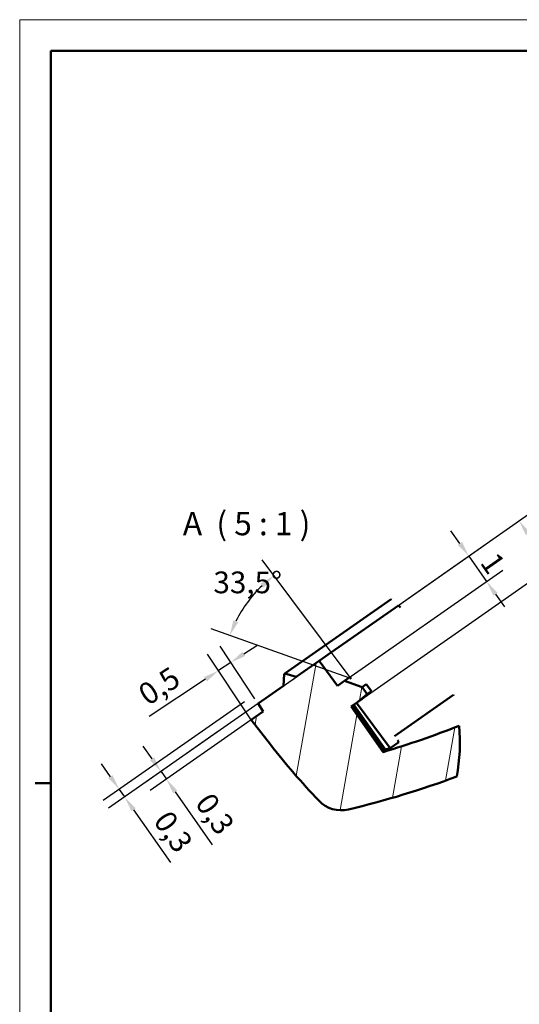
# Model space of a CAD drawing. Units: millimetres. Extents: x 0 to 594, y 0 to 420.
# Drawn here: x 0 to 80, y 261 to 420 of the extents above; entities that cross this region are included whole.
import ezdxf

# ---------------------------------------------------------------- set-up
doc = ezdxf.new("R2010")
doc.units = ezdxf.units.MM
doc.layers.get('0').update_dxf_attribs({"lineweight": 25})
for name, color, linetype, lineweight in [('Geometria schizzo(ISO)', 7, 'Continuous', 50), ('Linee di interruzione(ISO)', 179, 'Continuous', 50), ('Quote(ISO)', 7, 'Continuous', 25), ('Simboli(ISO)', 7, 'Continuous', 25), ('Spigoli visibili(ISO)', 7, 'Continuous', 50), ('Tratteggio', 3, 'Continuous', 9)]:
    doc.layers.add(name, color=color, linetype=linetype, lineweight=lineweight)
doc.styles.add('DEFAULT-ISO~0', font='ARIAL.TTF')
doc.styles.add('Tabella-ISOTesto caratteri grandi', font='ARIAL.TTF')
doc.dimstyles.new('DEFAULT-ISO-Metodo 1b', dxfattribs={"dimtxt": 3.5, "dimasz": 2.5, "dimexe": 3.175, "dimexo": 0, "dimgap": 0.762, "dimtad": 1, "dimtoh": 1, "dimrnd": 1e-08, "dimtxsty": 'DEFAULT-ISO~0', "dimcen": 0.09, "dimdle": 10, "dimclrd": 2, "dimclre": 2, "dimclrt": 6, "dimazin": 2, "dimtfac": 0.714286, "dimtmove": 0, "dimatfit": 3, "dimfxl": 0, "dimtolj": 1, "dimlwd": 25, "dimlwe": 25, "dimarcsym": 0})

# ---------------------------------------------------------------- blocks, each defined once
blk = doc.blocks.new('Bordi A2')
at = {"layer": 'Geometria schizzo(ISO)', "color": 4, "lineweight": 18}
for p, q in [((0, 420), (594, 420)), ((0, 0), (0, 420))]:
    blk.add_line(p, q, dxfattribs=at)
at = {"layer": 'Geometria schizzo(ISO)'}
for p, q in [((5, 5), (5, 415)), ((5, 415), (589, 415)), ((2.5, 297), (5, 297))]:
    blk.add_line(p, q, dxfattribs=at)
blk = doc.blocks.new('*D68')
at = {"layer": 'Defpoints', "color": 0, "linetype": 'Continuous'}
for p in [(75.2, 329.49), (43.68, 313.52), (52.33, 313.48)]:
    blk.add_point(p, dxfattribs=at)
at = {"layer": 'Quote(ISO)', "color": 2, "linetype": 'Continuous', "lineweight": 25}
for p, q in [((70.9, 335.64), (69.46, 337.68)), ((43.68, 313.52), (74.93, 335.41)), ((72.33, 333.59), (75.2, 329.49)), ((52.33, 313.48), (77.8, 331.31)), ((76.63, 327.44), (78.07, 325.4))]:
    blk.add_line(p, q, dxfattribs=at)
at = {"layer": 'Quote(ISO)', "color": 2, "linetype": 'Continuous'}
for points in [[(71.24, 335.87), (70.56, 335.4), (72.33, 333.59)], [(76.97, 327.68), (76.29, 327.21), (75.2, 329.49)]]:
    blk.add_solid(points, dxfattribs=at)
at = {"layer": 'Quote(ISO)', "color": 6, "linetype": 'Continuous', "lineweight": 25, "insert": (76.9, 334.52), "char_height": 3.5, "attachment_point": 1, "rotation": 305, "style": 'DEFAULT-ISO~0'}
blk.add_mtext('\\A1;1', dxfattribs=at)
blk = doc.blocks.new('*D69')
at = {"layer": 'Defpoints', "color": 0, "linetype": 'Continuous'}
for p in [(85.58, 331.88), (41.72, 312.15), (54.42, 310.06)]:
    blk.add_point(p, dxfattribs=at)
at = {"layer": 'Quote(ISO)', "color": 2, "linetype": 'Continuous', "lineweight": 25}
for p, q in [((41.72, 312.15), (83.02, 341.07)), ((81.85, 337.2), (84.15, 333.93)), ((54.42, 310.06), (88.18, 333.7))]:
    blk.add_line(p, q, dxfattribs=at)
at = {"layer": 'Quote(ISO)', "color": 2, "linetype": 'Continuous'}
for points in [[(82.2, 337.44), (81.51, 336.97), (80.42, 339.25)], [(84.49, 334.17), (83.81, 333.69), (85.58, 331.88)]]:
    blk.add_solid(points, dxfattribs=at)
at = {"layer": 'Quote(ISO)', "color": 6, "linetype": 'Continuous', "lineweight": 25, "insert": (85.34, 340.89), "char_height": 3.5, "attachment_point": 1, "rotation": 305, "style": 'DEFAULT-ISO~0'}
blk.add_mtext('\\A1;1,8', dxfattribs=at)
blk = doc.blocks.new('*D70')
at = {"layer": 'Defpoints', "color": 0, "linetype": 'Continuous'}
for p in [(32.02, 315.14), (37.89, 310.59), (37.27, 307.21)]:
    blk.add_point(p, dxfattribs=at)
at = {"layer": 'Quote(ISO)', "color": 2, "linetype": 'Continuous', "lineweight": 25}
for p, q in [((37.89, 310.59), (32.26, 319.1)), ((36.09, 317.83), (38.18, 319.21)), ((37.27, 307.21), (30.27, 317.79)), ((34.01, 316.45), (32.02, 315.14)), ((29.94, 313.76), (20.84, 307.73))]:
    blk.add_line(p, q, dxfattribs=at)
at = {"layer": 'Quote(ISO)', "color": 2, "linetype": 'Continuous'}
for points in [[(35.86, 318.18), (36.32, 317.49), (34.01, 316.45)], [(29.71, 314.11), (30.17, 313.41), (32.02, 315.14)]]:
    blk.add_solid(points, dxfattribs=at)
at = {"layer": 'Quote(ISO)', "color": 6, "linetype": 'Continuous', "lineweight": 25, "insert": (18.73, 312.3), "char_height": 3.5, "attachment_point": 1, "rotation": 33.5, "style": 'DEFAULT-ISO~0'}
blk.add_mtext('\\A1;0,5', dxfattribs=at)
blk = doc.blocks.new('*D71')
at = {"layer": 'Defpoints', "color": 0, "linetype": 'Continuous'}
for p in [(36.2, 310.12), (38.4, 309.83), (16.9, 294.78)]:
    blk.add_point(p, dxfattribs=at)
at = {"layer": 'Quote(ISO)', "color": 2, "linetype": 'Continuous', "lineweight": 25}
for p, q in [((36.2, 310.12), (13.44, 294.19)), ((38.4, 309.83), (14.3, 292.96)), ((14.61, 298.05), (13.18, 300.1)), ((16.04, 296.01), (16.9, 294.78)), ((18.34, 292.73), (24.3, 284.21))]:
    blk.add_line(p, q, dxfattribs=at)
at = {"layer": 'Quote(ISO)', "color": 2, "linetype": 'Continuous'}
for points in [[(14.95, 298.29), (14.27, 297.82), (16.04, 296.01)], [(18.68, 292.97), (18, 292.49), (16.9, 294.78)]]:
    blk.add_solid(points, dxfattribs=at)
at = {"layer": 'Quote(ISO)', "color": 6, "linetype": 'Continuous', "lineweight": 25, "insert": (24.28, 292.91), "char_height": 3.5, "attachment_point": 1, "rotation": 305, "style": 'DEFAULT-ISO~0'}
blk.add_mtext('\\A1;0,3', dxfattribs=at)
blk = doc.blocks.new('*D72')
at = {"layer": 'Defpoints', "color": 0, "linetype": 'Continuous'}
for p in [(37.27, 307.21), (31.88, 305.26), (23.62, 297.65)]:
    blk.add_point(p, dxfattribs=at)
at = {"layer": 'Quote(ISO)', "color": 2, "linetype": 'Continuous', "lineweight": 25}
for p, q in [((37.27, 307.21), (21.02, 295.83)), ((31.88, 305.26), (20.16, 297.06)), ((21.32, 300.92), (19.89, 302.97)), ((22.76, 298.88), (23.62, 297.65)), ((25.05, 295.6), (31.02, 287.08))]:
    blk.add_line(p, q, dxfattribs=at)
at = {"layer": 'Quote(ISO)', "color": 2, "linetype": 'Continuous'}
for points in [[(21.67, 301.16), (20.98, 300.69), (22.76, 298.88)], [(25.39, 295.84), (24.71, 295.36), (23.62, 297.65)]]:
    blk.add_solid(points, dxfattribs=at)
at = {"layer": 'Quote(ISO)', "color": 6, "linetype": 'Continuous', "lineweight": 25, "insert": (30.99, 295.78), "char_height": 3.5, "attachment_point": 1, "rotation": 305, "style": 'DEFAULT-ISO~0'}
blk.add_mtext('\\A1;0,3', dxfattribs=at)
blk = doc.blocks.new('*D93')
at = {"layer": 'Defpoints', "color": 0, "linetype": 'Continuous'}
for p in [(37.95, 327.7), (53, 313.95), (53.4, 313.81), (53.41, 313.81)]:
    blk.add_point(p, dxfattribs=at)
at = {"layer": 'Quote(ISO)', "color": 2, "linetype": 'Continuous', "lineweight": 25}
for p, q in [((53.4, 313.81), (39.03, 332.97)), ((53, 313.95), (30.84, 321.85))]:
    blk.add_line(p, q, dxfattribs=at)
blk.add_arc((53.41, 313.81), 20.79, 133.7812, 153.4822, dxfattribs=at)
at = {"layer": 'Quote(ISO)', "color": 2, "linetype": 'Continuous'}
for points in [[(38.76, 329.13), (39.3, 328.5), (40.93, 330.43)], [(35.19, 322.92), (34.42, 323.25), (33.83, 320.79)]]:
    blk.add_solid(points, dxfattribs=at)
at = {"layer": 'Quote(ISO)', "color": 6, "linetype": 'Continuous', "lineweight": 25, "insert": (31.2, 331.1), "char_height": 3.5, "attachment_point": 1, "style": 'DEFAULT-ISO~0'}
blk.add_mtext('\\A1;33,5°', dxfattribs=at)

msp = doc.modelspace()

# ---------------------------------------------------------------- hatches: boundary and pattern name
at = {"layer": 'Tratteggio'}
h = msp.add_hatch(dxfattribs=at)
h.set_pattern_fill('ANSI31', color=256, scale=63.5, angle=35, style=0)
h.set_pattern_definition([(80, (0, 0), (-7.81691, 1.37833), [])])
edge = h.paths.add_edge_path()
edge.add_ellipse((41.286, 303.545), major_axis=(29.48, 2.721), ratio=1, start_angle=344.09017, end_angle=360)
edge.add_ellipse((18.006, 438.639), major_axis=(52.76, -132.373), ratio=1, start_angle=354.78789, end_angle=360, ccw=False)
edge.add_line((58.523, 302.02), (53.396, 309.342))
edge.add_line((53.396, 309.342), (54.42, 310.06))
edge.add_line((54.42, 310.06), (55.954, 311.347))
edge.add_line((55.954, 311.347), (55.13, 312.46))
edge.add_line((55.13, 312.46), (52.33, 313.479))
edge.add_line((52.33, 313.479), (51.209, 312.694))
edge.add_line((51.209, 312.694), (48.233, 316.715))
edge.add_line((48.233, 316.715), (44.537, 314.126))
edge.add_line((44.537, 314.126), (42.716, 314.683))
edge.add_line((42.716, 314.683), (42.588, 314.593))
edge.add_line((42.588, 314.593), (42.489, 312.692))
edge.add_line((42.489, 312.692), (38.395, 309.826))
edge.add_line((38.395, 309.826), (39.223, 308.575))
edge.add_line((39.223, 308.575), (37.272, 307.208))
edge.add_line((37.272, 307.208), (40.381, 303.23))
edge.add_ellipse((138.882, 380.187), major_axis=(-98.501, -76.958), ratio=1, start_angle=0, end_angle=5.47011)
edge.add_ellipse((51.794, 297.63), major_axis=(-3.629, -3.44), ratio=1, start_angle=0, end_angle=60.00497)
edge.add_ellipse((18.006, 438.639), major_axis=(34.953, -145.871), ratio=1, start_angle=0, end_angle=6.96209)

# ---------------------------------------------------------------- linework, layer by layer
at = {"layer": 'Linee di interruzione(ISO)', "flags": 128}
for points in [[(59.802, 326.646), (59.853, 326.604)], [(60.986, 325.644), (61.349, 325.315)], [(69.873, 311.243), (69.898, 311.151)]]:
    msp.add_lwpolyline(points, dxfattribs=at)
at = {"layer": 'Linee di interruzione(ISO)'}
msp.add_arc((41.286, 303.545), 29.605, 349.36311, 5.27294, dxfattribs=at)
at = {"layer": 'Spigoli visibili(ISO)'}
for p, q in [((42.716, 314.683), (59.802, 326.646)), ((50.195, 318.088), (60.986, 325.644)), ((48.233, 316.715), (50.195, 318.088)), ((48.233, 316.715), (44.537, 314.126)), ((51.209, 312.694), (48.233, 316.715)), ((42.588, 314.593), (42.489, 312.692)), ((42.716, 314.683), (42.588, 314.593)), ((44.537, 314.126), (42.716, 314.683)), ((42.489, 312.692), (38.395, 309.826)), ((52.33, 313.479), (51.209, 312.694)), ((52.33, 313.479), (53.002, 313.95)), ((55.13, 312.46), (52.33, 313.479)), ((55.13, 312.46), (55.823, 312.945)), ((55.823, 312.945), (56.651, 311.834)), ((54.42, 310.06), (55.954, 311.347)), ((56.651, 311.834), (55.102, 310.537)), ((55.954, 311.347), (55.13, 312.46)), ((56.651, 311.834), (55.954, 311.347)), ((69.873, 311.243), (60.341, 304.568)), ((38.395, 309.826), (39.223, 308.575)), ((53.396, 309.342), (54.42, 310.06)), ((58.523, 302.02), (53.396, 309.342)), ((53.411, 309.353), (58.538, 302.031)), ((53.563, 309.46), (58.69, 302.138)), ((53.826, 309.643), (58.953, 302.321)), ((54.263, 309.95), (59.678, 302.637)), ((55.102, 310.537), (54.42, 310.06)), ((39.223, 308.575), (37.272, 307.208)), ((37.272, 307.208), (40.381, 303.23)), ((61.063, 303.606), (59.678, 302.637)), ((58.538, 302.031), (58.523, 302.02)), ((58.953, 302.321), (58.69, 302.138))]:
    msp.add_line(p, q, dxfattribs=at)
at = {"layer": 'Spigoli visibili(ISO)', "flags": 128}
for points in [[(53.002, 313.95), (53.12, 313.908)], [(53.409, 313.805), (53.275, 313.984)], [(61.063, 303.606), (60.834, 303.911)]]:
    msp.add_lwpolyline(points, dxfattribs=at)
at = {"layer": 'Spigoli visibili(ISO)'}
for centre, radius, start, end in [((18.006, 438.639), 142.5, 286.51883, 291.73094), ((138.882, 380.187), 125, 218, 223.47011), ((18.02, 438.949), 142.729, 286.47699, 286.55586), ((18.057, 439.897), 143.431, 286.54255, 286.86846), ((18.006, 438.639), 150, 283.47507, 290.43715), ((51.794, 297.63), 5, 223.47012, 283.4751)]:
    msp.add_arc(centre, radius, start, end, dxfattribs=at)

# ---------------------------------------------------------------- block references
msp.add_blockref('Bordi A2', (0, 0))

# ---------------------------------------------------------------- texts
at = {"layer": 'Simboli(ISO)', "color": 7, "insert": (26.273, 335.777), "char_height": 3.75, "attachment_point": 7, "style": 'Tabella-ISOTesto caratteri grandi'}
msp.add_mtext('A  ( 5 : 1 )', dxfattribs=at)

# ---------------------------------------------------------------- dimensions: what is measured, and where the dimension line sits
at = {"layer": 'Quote(ISO)', "color": 2, "linetype": 'Continuous', "lineweight": 25}
for base, p1, p2, angle, override, picture, middle in [((85.583, 331.88), (41.715, 312.151), (54.42, 310.06), 125, {"dimtoh": 0, "dimdec": 2, "dimlfac": 0.2, "dimtp": 0, "dimtm": 0, "dimtdec": 2, "dimatfit": 2}, '*D69', (83.002, 335.566)), ((75.199, 329.492), (43.677, 313.524), (52.33, 313.479), 125, {"dimtoh": 0, "dimdec": 2, "dimlfac": 0.2, "dimtp": 0, "dimtm": 0, "dimtdec": 2, "dimatfit": 2}, '*D68', (73.765, 331.54)), ((32.023, 315.139), (37.89, 310.589), (37.272, 307.208), 213.5, {"dimtoh": 0, "dimdec": 1, "dimlfac": 0.2, "dimtp": 0, "dimtm": 0, "dimtdec": 1, "dimatfit": 2}, '*D70', (24.139, 309.921)), ((16.904, 294.778), (36.198, 310.119), (38.395, 309.826), 125, {"dimtoh": 0, "dimdec": 2, "dimlfac": 0.2, "dimtp": 0, "dimtm": 0, "dimtdec": 2, "dimatfit": 2}, '*D71', (22.036, 287.448)), ((23.619, 297.648), (31.877, 305.262), (37.272, 307.208), 125, {"dimtoh": 0, "dimdec": 2, "dimlfac": 0.2, "dimtp": 0, "dimtm": 0, "dimtdec": 2, "dimatfit": 2}, '*D72', (28.751, 290.318))]:
    dim = msp.add_linear_dim(base=base, p1=p1, p2=p2, angle=angle, dimstyle='DEFAULT-ISO-Metodo 1b', override=override, dxfattribs=at)
    dim.commit()
    dim.dimension.update_dxf_attribs({"geometry": picture, "text_midpoint": middle, "dimtype": 160})
dim = msp.add_angular_dim_3p(base=(37.948, 327.702), center=(53.409, 313.805), p1=(53.403, 313.813), p2=(53.002, 313.95), dimstyle='DEFAULT-ISO-Metodo 1b', override={"dimtad": 2, "dimtih": 1, "dimadec": 1, "dimtp": 0, "dimtm": 0, "dimtdec": 1}, dxfattribs=at)
dim.commit()
dim.dimension.update_dxf_attribs({"geometry": '*D93', "text_midpoint": (36.669, 326.132), "dimtype": 165})

doc.saveas('drawing.dxf')
